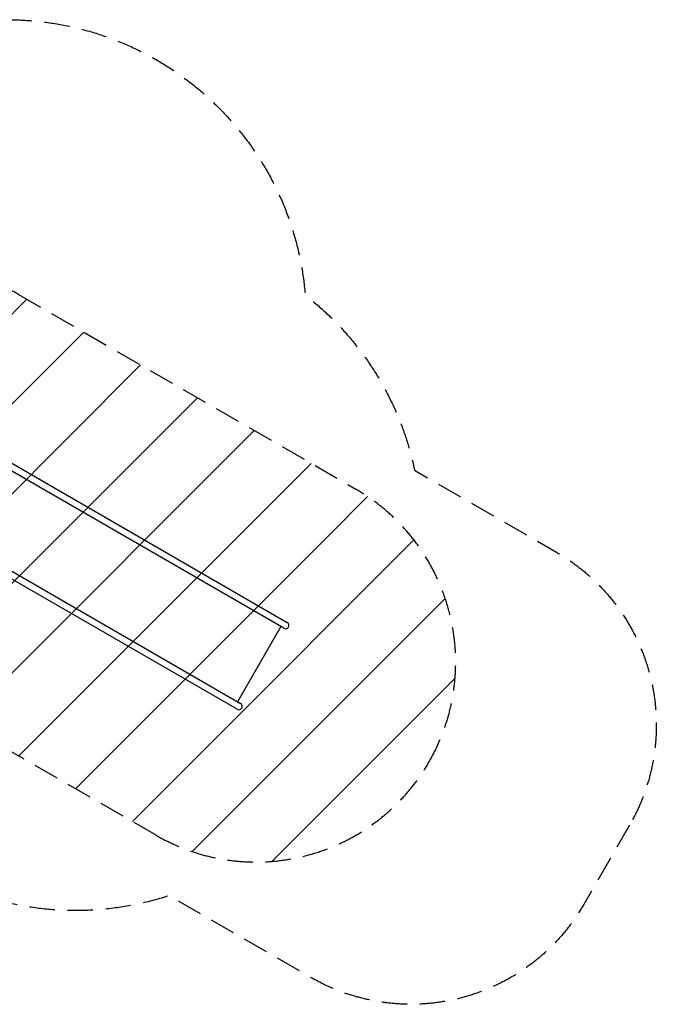
# Model space of a CAD drawing. Units: millimetres. Extents: x -2457 to 4018, y -2213 to 2715.
# Drawn here: x 831 to 4018, y -2213 to 2715 of the extents above; entities that cross this region are included whole.
import ezdxf

# ---------------------------------------------------------------- set-up
doc = ezdxf.new("R2010")
doc.units = ezdxf.units.MM
doc.header["$LTSCALE"] = 20
doc.linetypes.add('HIDDEN', pattern=[9.525, 6.35, -3.175])
for name, color, linetype in [('2d', 230, 'Continuous'), ('AS-Free_Space', 31, 'HIDDEN'), ('AS-Free_Space_Hatch', 31, 'HIDDEN'), ('AS-SafetyZone', 5, 'HIDDEN')]:
    doc.layers.add(name, color=color, linetype=linetype)

msp = doc.modelspace()

# ---------------------------------------------------------------- hatches: boundary and pattern name
at = {"layer": 'AS-Free_Space_Hatch'}
h = msp.add_hatch(dxfattribs=at)
h.set_pattern_fill('ANSI31', color=256, scale=100)
edge = h.paths.add_edge_path()
edge.add_arc((2013.9, -501.3), 1000, -30, 60, ccw=False)
edge.add_arc((2013.9, -501.3), 1000, 240, 330, ccw=False)
edge.add_line((1513.9, -1367.3), (-175.3, -392.1))
edge.add_arc((324.7, 474), 1000, 150, 240, ccw=False)
edge.add_arc((324.7, 474), 1000, 60, 150, ccw=False)
edge.add_line((824.7, 1340), (2513.9, 364.7))

# ---------------------------------------------------------------- linework, layer by layer
at = {"layer": '2d'}
for p, q in [((490.8, 667.7), (2170.5, -302.1)), ((2153.7, -331.3), (474.3, 638.3)), ((258.9, 261.2), (1936.5, -707.4)), ((1919.7, -736.6), (241.9, 232.1)), ((2139.1, -322.8), (1922, -699))]:
    msp.add_line(p, q, dxfattribs=at)
for centre in [(2162.1, -316.7), (1928.1, -722)]:
    msp.add_arc(centre, 16.9, 240, 60, dxfattribs=at)
at = {"layer": 'AS-Free_Space'}
msp.add_lwpolyline([(2513.9, 364.7, -0.414214), (2879.9, -1001.3, -0.414214), (1513.9, -1367.3), (-175.3, -392.1, -0.414214), (-541.3, 974, -0.414214), (824.7, 1340)], format="xyb", close=True, dxfattribs=at)
at = {"layer": 'AS-SafetyZone', "flags": 128}
msp.add_lwpolyline([(3884.3, -1316.7), (3655.3, -1713.4, -0.414214), (2289.3, -2079.4), (1579.2, -1669.4, -0.213422), (360.9, -1543.4), (352.4, -1538.5, -0.412738), (-1690.1, -985.7), (-2256.5, -4.6, -0.295285), (-2174, 1622.9, -0.335608), (-730.6, 2714.7), (765.4, 2714.7, -0.390573), (2260.4, 1336.6, -0.177837), (2808.2, 459.3), (3518.3, 49.3, -0.414214)], format="xyb", close=True, dxfattribs=at)

doc.saveas('drawing.dxf')
